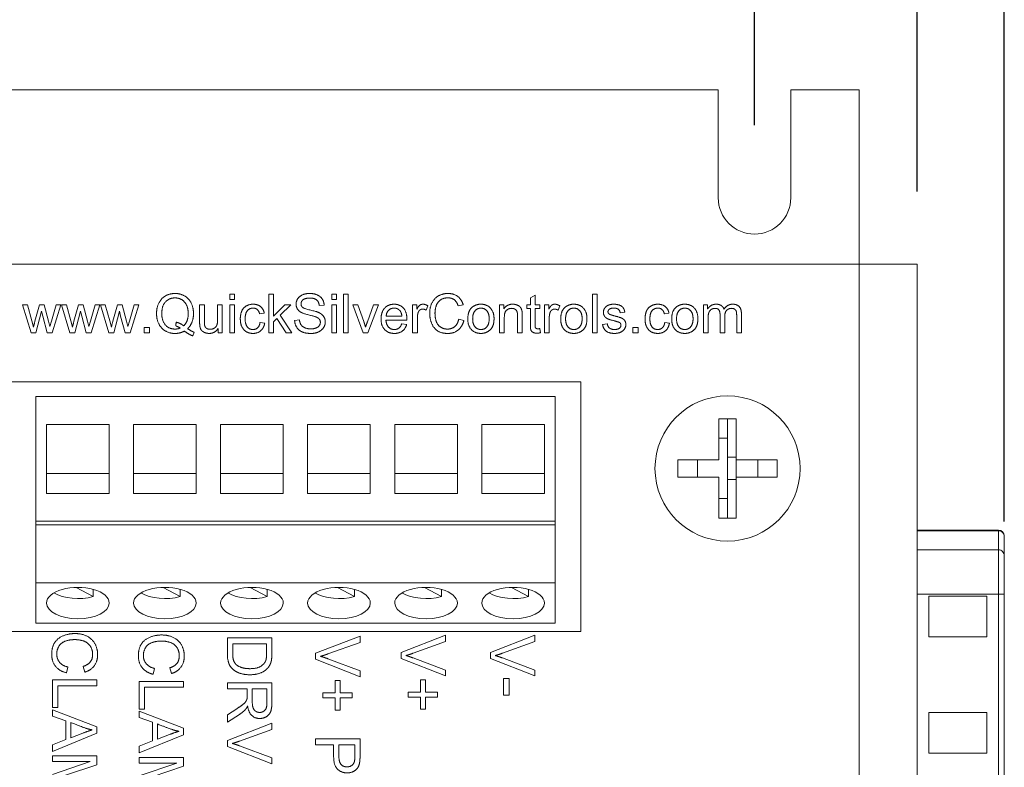
# Model space of a CAD drawing. Units: inches. Extents: x -11.3 to 5.5, y -5.5 to 4.1.
# Drawn here: x -1.7 to -0.9, y 0.5 to 1.2 of the extents above; entities that cross this region are included whole.
import ezdxf

# ---------------------------------------------------------------- set-up
doc = ezdxf.new("R2010")
doc.units = ezdxf.units.IN
doc.header["$MEASUREMENT"] = 0
doc.layers.add('VisibleEdgeEntityLayer', color=178, linetype='Continuous', lineweight=0)
doc.styles.get("Standard").update_dxf_attribs({"font": 'ARIAL.TTF', "height": 0.125})
doc.dimstyles.get("Standard").update_dxf_attribs({"dimtxt": 0.18, "dimasz": 0.18, "dimexe": 0.18, "dimexo": 0.0625, "dimgap": 0.09, "dimtad": 0, "dimtih": 1, "dimtoh": 1, "dimdec": 4, "dimzin": 0, "dimdsep": 46, "dimtxsty": 'Standard', "dimcen": 0.09, "dimadec": 0, "dimazin": 0, "dimtfac": 1, "dimtdec": 4, "dimtofl": 0, "dimtmove": 0, "dimatfit": 3, "dimfxl": 0, "dimtolj": 1, "dimtzin": 0, "dimarcsym": 0})

# ---------------------------------------------------------------- blocks, each defined once
blk = doc.blocks.new('D4')
for p, q in [((-2.47739, 1.01148), (-2.47739, 1.38547)), ((-2.33714, 1.06848), (-2.33714, 1.38547)), ((-2.53739, 1.32297), (-2.72739, 1.32297)), ((-2.27714, 1.32297), (-2.19064, 1.32297)), ((-2.19064, 1.32297), (-2.19064, 1.32297))]:
    blk.add_line(p, q)
for points in [[(-2.47739, 1.32297), (-2.53739, 1.31047), (-2.53739, 1.33547), (-2.47739, 1.32297)], [(-2.33714, 1.32297), (-2.27714, 1.33547), (-2.27714, 1.31047), (-2.33714, 1.32297)]]:
    blk.add_lwpolyline(points)
at = {"char_height": 0.0895833, "attachment_point": 5}
for s, insert in [('{\\fArial|b0|i0|c0|p0;.28}{\\fMS Shell Dlg|b0|i0|c0|p0;\\H0.9444444x;}', (-2.03647, 1.32297)), ('{\\fArial|b0|i0|c0|p0;7.1 mm}{\\fMS Shell Dlg|b0|i0|c0|p0;\\H0.9444444x;}', (-1.70105, 1.32297)), ('{\\fArial|b0|i0|c0|p0;}', (-2.03647, 1.32297)), ('{\\fArial|b0|i0|c0|p0;}', (-2.03647, 1.32297)), ('{\\fArial|b0|i0|c0|p0;}', (-1.70105, 1.32297)), ('{\\fArial|b0|i0|c0|p0;}', (-1.70105, 1.32297))]:
    blk.add_mtext(s, dxfattribs=dict(at, insert=insert))
blk = doc.blocks.new('D5')
for p, q in [((-2.47739, 1.01148), (-2.47739, 1.60042)), ((-1.08764, 1.06848), (-1.08764, 1.60042)), ((-2.41739, 1.53792), (-2.27089, 1.53792)), ((-1.14764, 1.53792), (-1.30144, 1.53792))]:
    blk.add_line(p, q)
for points in [[(-2.47739, 1.53792), (-2.41739, 1.55042), (-2.41739, 1.52542), (-2.47739, 1.53792)], [(-1.08764, 1.53792), (-1.14764, 1.52542), (-1.14764, 1.55042), (-1.08764, 1.53792)]]:
    blk.add_lwpolyline(points)
at = {"char_height": 0.0895833, "attachment_point": 5}
for s, insert in [('{\\fArial|b0|i0|c0|p0;2.78}{\\fMS Shell Dlg|b0|i0|c0|p0;\\H0.9444444x;}', (-2.07505, 1.53792)), ('{\\fArial|b0|i0|c0|p0;70.6 mm}{\\fMS Shell Dlg|b0|i0|c0|p0;\\H0.9444444x;}', (-1.65283, 1.53792)), ('{\\fArial|b0|i0|c0|p0;}', (-2.07505, 1.53792)), ('{\\fArial|b0|i0|c0|p0;}', (-2.07505, 1.53792)), ('{\\fArial|b0|i0|c0|p0;}', (-1.65283, 1.53792)), ('{\\fArial|b0|i0|c0|p0;}', (-1.65283, 1.53792))]:
    blk.add_mtext(s, dxfattribs=dict(at, insert=insert))
blk = doc.blocks.new('D6')
for p, q in [((-2.47739, 1.01148), (-2.47739, 1.84292)), ((-0.94739, 1.01148), (-0.94739, 1.84292)), ((-2.41739, 1.78042), (-2.20475, 1.78042)), ((-1.00739, 1.78042), (-1.2353, 1.78042))]:
    blk.add_line(p, q)
for points in [[(-2.47739, 1.78042), (-2.41739, 1.79292), (-2.41739, 1.76792), (-2.47739, 1.78042)], [(-0.94739, 1.78042), (-1.00739, 1.76792), (-1.00739, 1.79292), (-0.94739, 1.78042)]]:
    blk.add_lwpolyline(points)
at = {"char_height": 0.0895833, "attachment_point": 5}
for s, insert in [('{\\fArial|b0|i0|c0|p0;3.06}{\\fMS Shell Dlg|b0|i0|c0|p0;\\H0.9444444x;}', (-2.00891, 1.78042)), ('{\\fArial|b0|i0|c0|p0;77.7 mm}{\\fMS Shell Dlg|b0|i0|c0|p0;\\H0.9444444x;}', (-1.58669, 1.78042)), ('{\\fArial|b0|i0|c0|p0;}', (-2.00891, 1.78042)), ('{\\fArial|b0|i0|c0|p0;}', (-2.00891, 1.78042)), ('{\\fArial|b0|i0|c0|p0;}', (-1.58669, 1.78042)), ('{\\fArial|b0|i0|c0|p0;}', (-1.58669, 1.78042))]:
    blk.add_mtext(s, dxfattribs=dict(at, insert=insert))
blk = doc.blocks.new('D7')
for p, q in [((-2.55739, 0.72195), (-2.55739, 2.08543)), ((-0.87239, 0.72737), (-0.87239, 2.08543)), ((-2.49739, 2.02293), (-2.24333, 2.02293)), ((-0.93239, 2.02293), (-1.27388, 2.02293))]:
    blk.add_line(p, q)
for points in [[(-2.55739, 2.02293), (-2.49739, 2.03543), (-2.49739, 2.01043), (-2.55739, 2.02293)], [(-0.87239, 2.02293), (-0.93239, 2.01043), (-0.93239, 2.03543), (-0.87239, 2.02293)]]:
    blk.add_lwpolyline(points)
at = {"char_height": 0.0895833, "attachment_point": 5}
for s, insert in [('{\\fArial|b0|i0|c0|p0;3.37}{\\fMS Shell Dlg|b0|i0|c0|p0;\\H0.9444444x;}', (-2.04749, 2.02293)), ('{\\fArial|b0|i0|c0|p0;85.6 mm}{\\fMS Shell Dlg|b0|i0|c0|p0;\\H0.9444444x;}', (-1.62527, 2.02293)), ('{\\fArial|b0|i0|c0|p0;}', (-2.04749, 2.02293)), ('{\\fArial|b0|i0|c0|p0;}', (-2.04749, 2.02293)), ('{\\fArial|b0|i0|c0|p0;}', (-1.62527, 2.02293)), ('{\\fArial|b0|i0|c0|p0;}', (-1.62527, 2.02293))]:
    blk.add_mtext(s, dxfattribs=dict(at, insert=insert))

msp = doc.modelspace()

# ---------------------------------------------------------------- linework, layer by layer
at = {"layer": 'VisibleEdgeEntityLayer'}
for p, q in [((-1.11889, 1.09898), (-2.30589, 1.09898)), ((-1.11889, 1.00598), (-1.11889, 1.09898)), ((-0.99739, 1.09898), (-1.05639, 1.09898)), ((-1.05639, 1.09898), (-1.05639, 1.00598)), ((-0.99739, 0.94898), (-0.99739, 1.09898)), ((-2.42739, 0.94898), (-0.99739, 0.94898)), ((-0.99739, 0.94898), (-0.94739, 0.94898)), ((-0.99739, 0.94898), (-0.99739, -1.26052)), ((-0.94739, -1.26052), (-0.94739, 0.94898)), ((-1.53978, 0.91841), (-1.53978, 0.92305)), ((-1.53978, 0.92305), (-1.5357, 0.92305)), ((-1.5357, 0.91841), (-1.53978, 0.91841)), ((-1.5357, 0.92305), (-1.5357, 0.91841)), ((-1.50625, 0.88978), (-1.50625, 0.92305)), ((-1.50625, 0.92305), (-1.50217, 0.92305)), ((-1.50217, 0.92305), (-1.50217, 0.90408)), ((-1.45193, 0.91841), (-1.45193, 0.92305)), ((-1.45193, 0.92305), (-1.44785, 0.92305)), ((-1.44785, 0.91841), (-1.45193, 0.91841)), ((-1.44785, 0.92305), (-1.44785, 0.91841)), ((-1.44175, 0.88978), (-1.44175, 0.92305)), ((-1.44175, 0.92305), (-1.43767, 0.92305)), ((-1.43767, 0.92305), (-1.43767, 0.88978)), ((-1.28076, 0.91985), (-1.27668, 0.9223)), ((-1.28076, 0.91388), (-1.28076, 0.91985)), ((-1.27668, 0.9223), (-1.27668, 0.91388)), ((-1.22734, 0.88978), (-1.22734, 0.92305)), ((-1.22734, 0.92305), (-1.22326, 0.92305)), ((-1.22326, 0.92305), (-1.22326, 0.88978)), ((-1.71107, 0.88978), (-1.71846, 0.91388)), ((-1.71846, 0.91388), (-1.7142, 0.91388)), ((-1.7142, 0.91388), (-1.71031, 0.89995)), ((-1.70768, 0.89976), (-1.70385, 0.91388)), ((-1.70193, 0.90829), (-1.70687, 0.88978)), ((-1.70385, 0.91388), (-1.69964, 0.91388)), ((-1.70099, 0.90418), (-1.70193, 0.90829)), ((-1.69964, 0.91388), (-1.69607, 0.8999)), ((-1.69347, 0.89992), (-1.68934, 0.91388)), ((-1.68537, 0.91388), (-1.69291, 0.88978)), ((-1.68934, 0.91388), (-1.68537, 0.91388)), ((-1.67749, 0.88978), (-1.68488, 0.91388)), ((-1.68488, 0.91388), (-1.68061, 0.91388)), ((-1.68061, 0.91388), (-1.67672, 0.89995)), ((-1.6741, 0.89976), (-1.67027, 0.91388)), ((-1.66835, 0.90829), (-1.67328, 0.88978)), ((-1.67027, 0.91388), (-1.66606, 0.91388)), ((-1.6674, 0.90418), (-1.66835, 0.90829)), ((-1.66606, 0.91388), (-1.66248, 0.8999)), ((-1.65988, 0.89992), (-1.65576, 0.91388)), ((-1.65178, 0.91388), (-1.65933, 0.88978)), ((-1.65576, 0.91388), (-1.65178, 0.91388)), ((-1.65129, 0.91388), (-1.64703, 0.91388)), ((-1.6439, 0.88978), (-1.65129, 0.91388)), ((-1.64703, 0.91388), (-1.64314, 0.89995)), ((-1.64052, 0.89976), (-1.63668, 0.91388)), ((-1.63476, 0.90829), (-1.6397, 0.88978)), ((-1.63668, 0.91388), (-1.63247, 0.91388)), ((-1.63382, 0.90418), (-1.63476, 0.90829)), ((-1.63247, 0.91388), (-1.6289, 0.8999)), ((-1.6263, 0.89992), (-1.62217, 0.91388)), ((-1.6182, 0.91388), (-1.62574, 0.88978)), ((-1.62217, 0.91388), (-1.6182, 0.91388)), ((-1.56576, 0.91388), (-1.56168, 0.91388)), ((-1.56576, 0.89896), (-1.56576, 0.91388)), ((-1.56168, 0.91388), (-1.56168, 0.90053)), ((-1.55031, 0.91388), (-1.54623, 0.91388)), ((-1.55031, 0.90098), (-1.55031, 0.91388)), ((-1.54623, 0.91388), (-1.54623, 0.88978)), ((-1.53978, 0.88978), (-1.53978, 0.91388)), ((-1.53978, 0.91388), (-1.5357, 0.91388)), ((-1.5357, 0.91388), (-1.5357, 0.88978)), ((-1.50217, 0.90408), (-1.49245, 0.91388)), ((-1.48715, 0.91388), (-1.49641, 0.90492)), ((-1.49245, 0.91388), (-1.48715, 0.91388)), ((-1.45849, 0.9137), (-1.46271, 0.91339)), ((-1.45193, 0.91388), (-1.44785, 0.91388)), ((-1.45193, 0.88978), (-1.45193, 0.91388)), ((-1.44785, 0.91388), (-1.44785, 0.88978)), ((-1.43383, 0.91388), (-1.42947, 0.91388)), ((-1.42473, 0.88978), (-1.43383, 0.91388)), ((-1.42947, 0.91388), (-1.42431, 0.89945)), ((-1.42124, 0.89918), (-1.41592, 0.91388)), ((-1.41168, 0.91388), (-1.42083, 0.88978)), ((-1.41592, 0.91388), (-1.41168, 0.91388)), ((-1.38225, 0.91388), (-1.37859, 0.91388)), ((-1.38225, 0.88978), (-1.38225, 0.91388)), ((-1.37859, 0.91388), (-1.37859, 0.91017)), ((-1.36917, 0.91307), (-1.37059, 0.90932)), ((-1.33862, 0.91395), (-1.34295, 0.91289)), ((-1.3073, 0.91388), (-1.30364, 0.91388)), ((-1.3073, 0.88978), (-1.3073, 0.91388)), ((-1.30364, 0.91388), (-1.30364, 0.91042)), ((-1.2838, 0.91388), (-1.28076, 0.91388)), ((-1.2838, 0.91071), (-1.2838, 0.91388)), ((-1.28076, 0.91071), (-1.2838, 0.91071)), ((-1.28076, 0.89684), (-1.28076, 0.91071)), ((-1.27668, 0.91388), (-1.27257, 0.91388)), ((-1.27668, 0.91071), (-1.27668, 0.89657)), ((-1.27257, 0.91071), (-1.27668, 0.91071)), ((-1.27257, 0.91388), (-1.27257, 0.91071)), ((-1.26859, 0.91388), (-1.26493, 0.91388)), ((-1.26859, 0.88978), (-1.26859, 0.91388)), ((-1.26493, 0.91388), (-1.26493, 0.91017)), ((-1.25551, 0.91307), (-1.25694, 0.90932)), ((-1.13168, 0.91388), (-1.12802, 0.91388)), ((-1.13168, 0.88978), (-1.13168, 0.91388)), ((-1.12802, 0.91388), (-1.12802, 0.91042)), ((-1.71031, 0.89995), (-1.70896, 0.89476)), ((-1.69713, 0.88978), (-1.70099, 0.90418)), ((-1.69607, 0.8999), (-1.69489, 0.89529)), ((-1.69489, 0.89529), (-1.69347, 0.89992)), ((-1.67672, 0.89995), (-1.67538, 0.89476)), ((-1.66355, 0.88978), (-1.6674, 0.90418)), ((-1.66248, 0.8999), (-1.6613, 0.89529)), ((-1.6613, 0.89529), (-1.65988, 0.89992)), ((-1.64314, 0.89995), (-1.64179, 0.89476)), ((-1.62996, 0.88978), (-1.63382, 0.90418)), ((-1.6289, 0.8999), (-1.62772, 0.89529)), ((-1.62772, 0.89529), (-1.6263, 0.89992)), ((-1.5101, 0.9068), (-1.51408, 0.90617)), ((-1.49927, 0.90211), (-1.50217, 0.89929)), ((-1.49126, 0.88978), (-1.49927, 0.90211)), ((-1.49641, 0.90492), (-1.48621, 0.88978)), ((-1.48391, 0.90049), (-1.47976, 0.90084)), ((-1.38723, 0.9008), (-1.40523, 0.9008)), ((-1.40499, 0.90415), (-1.39153, 0.90415)), ((-1.3872, 0.90189), (-1.38723, 0.9008)), ((-1.37817, 0.90238), (-1.37817, 0.88978)), ((-1.34246, 0.90143), (-1.33806, 0.90031)), ((-1.30322, 0.90288), (-1.30322, 0.88978)), ((-1.29182, 0.88978), (-1.29182, 0.90438)), ((-1.28774, 0.90455), (-1.28774, 0.88978)), ((-1.26451, 0.90238), (-1.26451, 0.88978)), ((-1.1994, 0.90764), (-1.20341, 0.90708)), ((-1.16135, 0.9068), (-1.16533, 0.90617)), ((-1.1276, 0.90223), (-1.1276, 0.88978)), ((-1.11734, 0.88978), (-1.11734, 0.90541)), ((-1.11326, 0.90372), (-1.11326, 0.88978)), ((-1.10301, 0.88978), (-1.10301, 0.90493)), ((-1.09893, 0.90627), (-1.09893, 0.88978)), ((-1.61358, 0.89442), (-1.60894, 0.89442)), ((-1.61358, 0.88978), (-1.61358, 0.89442)), ((-1.60894, 0.89442), (-1.60894, 0.88978)), ((-1.54989, 0.88978), (-1.54989, 0.89335)), ((-1.51373, 0.8986), (-1.50972, 0.89805)), ((-1.50217, 0.89929), (-1.50217, 0.88978)), ((-1.39161, 0.89759), (-1.38734, 0.89703)), ((-1.27257, 0.8934), (-1.27201, 0.88983)), ((-1.21855, 0.897), (-1.2145, 0.89763)), ((-1.1925, 0.88978), (-1.1925, 0.89442)), ((-1.1925, 0.89442), (-1.18786, 0.89442)), ((-1.18786, 0.89442), (-1.18786, 0.88978)), ((-1.16498, 0.8986), (-1.16097, 0.89805)), ((-1.70687, 0.88978), (-1.71107, 0.88978)), ((-1.69291, 0.88978), (-1.69713, 0.88978)), ((-1.67328, 0.88978), (-1.67749, 0.88978)), ((-1.65933, 0.88978), (-1.66355, 0.88978)), ((-1.6397, 0.88978), (-1.6439, 0.88978)), ((-1.62574, 0.88978), (-1.62996, 0.88978)), ((-1.60894, 0.88978), (-1.61358, 0.88978)), ((-1.57044, 0.89023), (-1.57172, 0.8872)), ((-1.54623, 0.88978), (-1.54989, 0.88978)), ((-1.5357, 0.88978), (-1.53978, 0.88978)), ((-1.50217, 0.88978), (-1.50625, 0.88978)), ((-1.48621, 0.88978), (-1.49126, 0.88978)), ((-1.44785, 0.88978), (-1.45193, 0.88978)), ((-1.43767, 0.88978), (-1.44175, 0.88978)), ((-1.42083, 0.88978), (-1.42473, 0.88978)), ((-1.37817, 0.88978), (-1.38225, 0.88978)), ((-1.30322, 0.88978), (-1.3073, 0.88978)), ((-1.28774, 0.88978), (-1.29182, 0.88978)), ((-1.26451, 0.88978), (-1.26859, 0.88978)), ((-1.22326, 0.88978), (-1.22734, 0.88978)), ((-1.18786, 0.88978), (-1.1925, 0.88978)), ((-1.1276, 0.88978), (-1.13168, 0.88978)), ((-1.11326, 0.88978), (-1.11734, 0.88978)), ((-1.09893, 0.88978), (-1.10301, 0.88978)), ((-1.23739, 0.84748), (-2.18289, 0.84748)), ((-1.23739, 0.63248), (-1.23739, 0.84748)), ((-1.70693, 0.8348), (-1.25943, 0.8348)), ((-1.70693, 0.72758), (-1.70693, 0.8348)), ((-1.25943, 0.72758), (-1.25943, 0.8348)), ((-1.11839, 0.78048), (-1.11839, 0.81583)), ((-1.11839, 0.81583), (-1.11089, 0.81583)), ((-1.11089, 0.81583), (-1.10339, 0.81583)), ((-1.11089, 0.81583), (-1.11089, 0.79272)), ((-1.10339, 0.81583), (-1.10339, 0.78048)), ((-1.69768, 0.75147), (-1.69768, 0.81091)), ((-1.69768, 0.81091), (-1.64368, 0.81091)), ((-1.64368, 0.81091), (-1.64368, 0.75147)), ((-1.62268, 0.75147), (-1.62268, 0.81091)), ((-1.62268, 0.81091), (-1.56868, 0.81091)), ((-1.56868, 0.81091), (-1.56868, 0.75147)), ((-1.54768, 0.75147), (-1.54768, 0.81091)), ((-1.54768, 0.81091), (-1.49368, 0.81091)), ((-1.49368, 0.81091), (-1.49368, 0.75147)), ((-1.47268, 0.81091), (-1.41868, 0.81091)), ((-1.47268, 0.75147), (-1.47268, 0.81091)), ((-1.41868, 0.81091), (-1.41868, 0.75147)), ((-1.39768, 0.75147), (-1.39768, 0.81091)), ((-1.39768, 0.81091), (-1.34368, 0.81091)), ((-1.34368, 0.81091), (-1.34368, 0.75147)), ((-1.32268, 0.75147), (-1.32268, 0.81091)), ((-1.32268, 0.81091), (-1.26868, 0.81091)), ((-1.26868, 0.81091), (-1.26868, 0.75147)), ((-1.11089, 0.79897), (-1.11839, 0.79897)), ((-1.11089, 0.79272), (-1.11089, 0.75324)), ((-1.11089, 0.78262), (-1.10339, 0.78262)), ((-1.15374, 0.76548), (-1.15374, 0.78048)), ((-1.15374, 0.78048), (-1.11839, 0.78048)), ((-1.13688, 0.78048), (-1.13688, 0.76548)), ((-1.10339, 0.78048), (-1.06804, 0.78048)), ((-1.10339, 0.76548), (-1.10339, 0.78048)), ((-1.0849, 0.78048), (-1.0849, 0.76548)), ((-1.06804, 0.78048), (-1.06804, 0.76548)), ((-1.64368, 0.76865), (-1.69768, 0.76865)), ((-1.56868, 0.76865), (-1.62268, 0.76865)), ((-1.49368, 0.76865), (-1.54768, 0.76865)), ((-1.41868, 0.76865), (-1.47268, 0.76865)), ((-1.34368, 0.76865), (-1.39768, 0.76865)), ((-1.26868, 0.76865), (-1.32268, 0.76865)), ((-1.11839, 0.76548), (-1.15374, 0.76548)), ((-1.11839, 0.73013), (-1.11839, 0.76548)), ((-1.10339, 0.76548), (-1.10339, 0.73013)), ((-1.06804, 0.76548), (-1.10339, 0.76548)), ((-1.11089, 0.76334), (-1.10339, 0.76334)), ((-1.64368, 0.75147), (-1.69768, 0.75147)), ((-1.56868, 0.75147), (-1.62268, 0.75147)), ((-1.49368, 0.75147), (-1.54768, 0.75147)), ((-1.41868, 0.75147), (-1.47268, 0.75147)), ((-1.34368, 0.75147), (-1.39768, 0.75147)), ((-1.26868, 0.75147), (-1.32268, 0.75147)), ((-1.11089, 0.74699), (-1.11839, 0.74699)), ((-1.11089, 0.75324), (-1.11089, 0.73013)), ((-1.11089, 0.73013), (-1.11839, 0.73013)), ((-1.10339, 0.73013), (-1.11089, 0.73013)), ((-1.70693, 0.72457), (-1.70693, 0.72758)), ((-1.70693, 0.72758), (-1.25943, 0.72758)), ((-1.70693, 0.67444), (-1.70693, 0.72457)), ((-1.70693, 0.72457), (-1.25943, 0.72457)), ((-1.25943, 0.72457), (-1.25943, 0.72758)), ((-1.25943, 0.67444), (-1.25943, 0.72457)), ((-0.87739, 0.71987), (-0.94739, 0.71987)), ((-0.87739, 0.71938), (-0.94739, 0.71938)), ((-0.87739, 0.71987), (-0.87739, 0.71938)), ((-0.87739, 0.71938), (-0.87739, 0.70288)), ((-0.87239, 0.71487), (-0.87239, 0.71445)), ((-0.87239, 0.71445), (-0.87239, 0.69795)), ((-0.87739, 0.70288), (-0.94739, 0.70288)), ((-0.87739, 0.70288), (-0.87739, 0.66487)), ((-0.87239, 0.69795), (-0.87239, 0.66487)), ((-1.70693, 0.6398), (-1.70693, 0.67444)), ((-1.70693, 0.67444), (-1.25943, 0.67444)), ((-1.65744, 0.66268), (-1.67209, 0.6706)), ((-1.58244, 0.66268), (-1.59709, 0.6706)), ((-1.50744, 0.66268), (-1.52209, 0.6706)), ((-1.43244, 0.66268), (-1.44709, 0.6706)), ((-1.35744, 0.66268), (-1.37209, 0.6706)), ((-1.28244, 0.66268), (-1.29709, 0.6706)), ((-1.25943, 0.6398), (-1.25943, 0.67444)), ((-1.65744, 0.66268), (-1.65744, 0.66889)), ((-1.58244, 0.66268), (-1.58244, 0.66889)), ((-1.50744, 0.66268), (-1.50744, 0.66889)), ((-1.43244, 0.66268), (-1.43244, 0.66889)), ((-1.35744, 0.66268), (-1.35744, 0.66889)), ((-1.28244, 0.66268), (-1.28244, 0.66889)), ((-0.87739, 0.66487), (-0.94739, 0.66487)), ((-0.93739, 0.62798), (-0.93739, 0.66298)), ((-0.93739, 0.66298), (-0.88739, 0.66298)), ((-0.88739, 0.66298), (-0.88739, 0.62798)), ((-0.87239, 0.66487), (-0.87739, 0.66487)), ((-0.87739, 0.66487), (-0.87739, 0.42609)), ((-0.87239, 0.66487), (-0.87239, 0.42609)), ((-1.70693, 0.6398), (-1.25943, 0.6398)), ((-2.18289, 0.63248), (-1.23739, 0.63248)), ((-1.46581, 0.61389), (-1.42753, 0.62869)), ((-1.42753, 0.62869), (-1.42753, 0.62321)), ((-1.39219, 0.61452), (-1.35391, 0.62933)), ((-1.35391, 0.62933), (-1.35391, 0.62385)), ((-1.31526, 0.61452), (-1.27698, 0.62933)), ((-1.27698, 0.62933), (-1.27698, 0.62385)), ((-0.88739, 0.62798), (-0.93739, 0.62798)), ((-1.5418, 0.62704), (-1.50352, 0.62704)), ((-1.53726, 0.62198), (-1.53726, 0.61384)), ((-1.50805, 0.62198), (-1.53726, 0.62198)), ((-1.50805, 0.61397), (-1.50805, 0.62198)), ((-1.50352, 0.62704), (-1.50352, 0.61389)), ((-1.42753, 0.62321), (-1.45539, 0.61325)), ((-1.35391, 0.62385), (-1.38177, 0.61389)), ((-1.27698, 0.62385), (-1.30484, 0.61389)), ((-1.46581, 0.60865), (-1.46581, 0.61389)), ((-1.39219, 0.60929), (-1.39219, 0.61452)), ((-1.31526, 0.60929), (-1.31526, 0.61452)), ((-1.66479, 0.5976), (-1.66601, 0.60258)), ((-1.42753, 0.59368), (-1.46581, 0.60865)), ((-1.45539, 0.60921), (-1.42753, 0.59881)), ((-1.35391, 0.59432), (-1.39219, 0.60929)), ((-1.38177, 0.60985), (-1.35391, 0.59945)), ((-1.27698, 0.59432), (-1.31526, 0.60929)), ((-1.30484, 0.60985), (-1.27698, 0.59945)), ((-1.6792, 0.60202), (-1.68048, 0.59696)), ((-1.60453, 0.6008), (-1.60581, 0.59574)), ((-1.59012, 0.59639), (-1.59134, 0.60136)), ((-1.42753, 0.59881), (-1.42753, 0.59368)), ((-1.35391, 0.59945), (-1.35391, 0.59432)), ((-1.27698, 0.59945), (-1.27698, 0.59432)), ((-1.6926, 0.5909), (-1.65432, 0.5909)), ((-1.6926, 0.56703), (-1.6926, 0.5909)), ((-1.65432, 0.58585), (-1.68807, 0.58585)), ((-1.68807, 0.58585), (-1.68807, 0.56703)), ((-1.65432, 0.5909), (-1.65432, 0.58585)), ((-1.61793, 0.58968), (-1.57965, 0.58968)), ((-1.61793, 0.56581), (-1.61793, 0.58968)), ((-1.57965, 0.58968), (-1.57965, 0.58463)), ((-1.5418, 0.58832), (-1.50352, 0.58832)), ((-1.5418, 0.58326), (-1.5418, 0.58832)), ((-1.50352, 0.58832), (-1.50352, 0.57134)), ((-1.44912, 0.59031), (-1.44474, 0.59031)), ((-1.44912, 0.57987), (-1.44912, 0.59031)), ((-1.44474, 0.59031), (-1.44474, 0.57987)), ((-1.3755, 0.59095), (-1.37112, 0.59095)), ((-1.3755, 0.58051), (-1.3755, 0.59095)), ((-1.37112, 0.59095), (-1.37112, 0.58051)), ((-1.30379, 0.57775), (-1.30379, 0.59219)), ((-1.30379, 0.59219), (-1.29905, 0.59219)), ((-1.29905, 0.59219), (-1.29905, 0.57775)), ((-1.57965, 0.58463), (-1.61339, 0.58463)), ((-1.61339, 0.58463), (-1.61339, 0.56581)), ((-1.52478, 0.58326), (-1.5418, 0.58326)), ((-1.52478, 0.57742), (-1.52478, 0.58326)), ((-1.52041, 0.58326), (-1.52041, 0.5724)), ((-1.50773, 0.58326), (-1.52041, 0.58326)), ((-1.50773, 0.57113), (-1.50773, 0.58326)), ((-1.45963, 0.57542), (-1.45963, 0.57987)), ((-1.45963, 0.57987), (-1.44912, 0.57987)), ((-1.44474, 0.57987), (-1.43431, 0.57987)), ((-1.43431, 0.57987), (-1.43431, 0.57542)), ((-1.38601, 0.58051), (-1.3755, 0.58051)), ((-1.38601, 0.57606), (-1.38601, 0.58051)), ((-1.37112, 0.58051), (-1.36069, 0.58051)), ((-1.36069, 0.58051), (-1.36069, 0.57606)), ((-1.29905, 0.57775), (-1.30379, 0.57775)), ((-1.44912, 0.57542), (-1.45963, 0.57542)), ((-1.44912, 0.56499), (-1.44912, 0.57542)), ((-1.43431, 0.57542), (-1.44474, 0.57542)), ((-1.44474, 0.57542), (-1.44474, 0.56499)), ((-1.3755, 0.57606), (-1.38601, 0.57606)), ((-1.3755, 0.56563), (-1.3755, 0.57606)), ((-1.37112, 0.57606), (-1.37112, 0.56563)), ((-1.36069, 0.57606), (-1.37112, 0.57606)), ((-1.68807, 0.56703), (-1.6926, 0.56703)), ((-1.6926, 0.5598), (-1.6926, 0.56519)), ((-1.6926, 0.56519), (-1.65432, 0.55048)), ((-1.61339, 0.56581), (-1.61793, 0.56581)), ((-1.61793, 0.56398), (-1.57965, 0.54926)), ((-1.61793, 0.55859), (-1.61793, 0.56398)), ((-1.5418, 0.56094), (-1.53383, 0.56605)), ((-1.53142, 0.56128), (-1.5418, 0.55461)), ((-1.5418, 0.55461), (-1.5418, 0.56094)), ((-1.44474, 0.56499), (-1.44912, 0.56499)), ((-1.37112, 0.56563), (-1.3755, 0.56563)), ((-0.93739, 0.56298), (-0.88739, 0.56298)), ((-0.93739, 0.52798), (-0.93739, 0.56298)), ((-0.88739, 0.56298), (-0.88739, 0.52798)), ((-1.68101, 0.55568), (-1.6926, 0.5598)), ((-1.68101, 0.53956), (-1.68101, 0.55568)), ((-1.67687, 0.5542), (-1.67687, 0.54114)), ((-1.60633, 0.55447), (-1.61793, 0.55859)), ((-1.60633, 0.53835), (-1.60633, 0.55447)), ((-1.6022, 0.55299), (-1.6022, 0.53992)), ((-1.5418, 0.53887), (-1.50352, 0.55367)), ((-1.50352, 0.55367), (-1.50352, 0.54819)), ((-1.65432, 0.54499), (-1.6926, 0.5294)), ((-1.67687, 0.54114), (-1.66627, 0.54516)), ((-1.65432, 0.55048), (-1.65432, 0.54499)), ((-1.57965, 0.54377), (-1.61793, 0.52818)), ((-1.6022, 0.53992), (-1.59159, 0.54395)), ((-1.57965, 0.54926), (-1.57965, 0.54377)), ((-1.50352, 0.54819), (-1.53137, 0.53823)), ((-1.6926, 0.53513), (-1.68101, 0.53956)), ((-1.6926, 0.5294), (-1.6926, 0.53513)), ((-1.61793, 0.53391), (-1.60633, 0.53835)), ((-1.5418, 0.53363), (-1.5418, 0.53887)), ((-1.46581, 0.54005), (-1.42753, 0.54005)), ((-1.46581, 0.535), (-1.46581, 0.54005)), ((-1.45028, 0.535), (-1.46581, 0.535)), ((-1.45028, 0.52522), (-1.45028, 0.535)), ((-1.44574, 0.535), (-1.44574, 0.52514)), ((-1.43206, 0.535), (-1.44574, 0.535)), ((-1.43206, 0.5252), (-1.43206, 0.535)), ((-1.42753, 0.54005), (-1.42753, 0.52566)), ((-1.61793, 0.52818), (-1.61793, 0.53391)), ((-1.50352, 0.51867), (-1.5418, 0.53363)), ((-1.53137, 0.53419), (-1.50352, 0.52379)), ((-0.88739, 0.52798), (-0.93739, 0.52798)), ((-1.6926, 0.52056), (-1.6926, 0.52546)), ((-1.6926, 0.52546), (-1.65432, 0.52546)), ((-1.66002, 0.52056), (-1.6926, 0.52056)), ((-1.6926, 0.50954), (-1.66002, 0.52056)), ((-1.65432, 0.51786), (-1.68143, 0.50881)), ((-1.65432, 0.52546), (-1.65432, 0.51786)), ((-1.61793, 0.52424), (-1.57965, 0.52424)), ((-1.61793, 0.51935), (-1.61793, 0.52424)), ((-1.58535, 0.51935), (-1.61793, 0.51935)), ((-1.61793, 0.50832), (-1.58535, 0.51935)), ((-1.57965, 0.52424), (-1.57965, 0.51664)), ((-1.50352, 0.52379), (-1.50352, 0.51867)), ((-1.57965, 0.51664), (-1.60676, 0.5076))]:
    msp.add_line(p, q, dxfattribs=at)
msp.add_circle((-1.11089, 0.77298), 0.0625, dxfattribs=at)
for centre, radius, start, end in [((-1.08764, 1.00598), 0.03125, 180, 0), ((-0.87739, 0.71487), 0.005, 0, 90)]:
    msp.add_arc(centre, radius, start, end, dxfattribs=at)
for centre, major_axis, ratio, start_param, end_param in [((-0.87739, 0.71445), (-0.005, 0), 0.98729, -3.141593, -1.570796), ((-0.87739, 0.69795), (-0.005, 0), 0.98729, -3.141593, -1.570796), ((-1.67068, 0.65712), (0.027, 0), 0.5, 0, 3.141593), ((-1.59568, 0.65712), (0.027, 0), 0.5, 0, 3.141593), ((-1.52068, 0.65712), (0.027, 0), 0.5, 0, 3.141593), ((-1.44568, 0.65712), (0.027, 0), 0.5, 6.283185, 9.424778), ((-1.37068, 0.65712), (0.027, 0), 0.5, 0, 3.141593), ((-1.29568, 0.65712), (0.027, 0), 0.5, 0, 3.141593), ((-1.67068, 0.67444), (-0.027, 0), 0.5, 0.696452, 2.083123), ((-1.59568, 0.67444), (-0.027, 0), 0.5, 0.696452, 2.083123), ((-1.52068, 0.67444), (-0.027, 0), 0.5, 0.696452, 2.083123), ((-1.44568, 0.67444), (-0.027, 0), 0.5, 0.696452, 2.083123), ((-1.37068, 0.67444), (-0.027, 0), 0.5, 0.696452, 2.083123), ((-1.29568, 0.67444), (-0.027, 0), 0.5, 0.696452, 2.083123), ((-1.67068, 0.65712), (0.027, 0), 0.5, 3.141593, 4.712389), ((-1.67068, 0.65712), (0.027, 0), 0.5, 4.712389, 6.283185), ((-1.59568, 0.65712), (0.027, 0), 0.5, 3.141593, 4.712389), ((-1.59568, 0.65712), (0.027, 0), 0.5, 4.712389, 6.283185), ((-1.52068, 0.65712), (0.027, 0), 0.5, 3.141593, 4.712389), ((-1.52068, 0.65712), (0.027, 0), 0.5, 4.712389, 6.283185), ((-1.44568, 0.65712), (0.027, 0), 0.5, 3.141593, 4.712389), ((-1.44568, 0.65712), (0.027, 0), 0.5, 4.712389, 6.283185), ((-1.37068, 0.65712), (0.027, 0), 0.5, 3.141593, 4.712389), ((-1.37068, 0.65712), (0.027, 0), 0.5, 4.712389, 6.283185), ((-1.29568, 0.65712), (0.027, 0), 0.5, 3.141593, 4.712389), ((-1.29568, 0.65712), (0.027, 0), 0.5, 4.712389, 6.283185)]:
    msp.add_ellipse(centre, major_axis=major_axis, ratio=ratio, start_param=start_param, end_param=end_param, dxfattribs=at)
for points in [[(-1.6029, 0.90642), (-1.6029, 0.91135), (-1.59894, 0.91939), (-1.59153, 0.92364), (-1.58696, 0.92364)], [(-1.58697, 0.91984), (-1.59187, 0.91984), (-1.59837, 0.91307), (-1.59837, 0.90642)], [(-1.5756, 0.9064), (-1.5756, 0.91048), (-1.57835, 0.91651), (-1.58364, 0.91984), (-1.58697, 0.91984)], [(-1.58696, 0.92364), (-1.58235, 0.92364), (-1.57498, 0.91926), (-1.57106, 0.91136), (-1.57106, 0.90641)], [(-1.48266, 0.91445), (-1.48266, 0.91694), (-1.47984, 0.92133), (-1.47432, 0.92364), (-1.47097, 0.92364)], [(-1.47081, 0.9197), (-1.47476, 0.9197), (-1.4784, 0.91678), (-1.4784, 0.91472)], [(-1.47097, 0.92364), (-1.46728, 0.92364), (-1.46167, 0.92123), (-1.45864, 0.9166), (-1.45849, 0.9137)], [(-1.46271, 0.91339), (-1.46305, 0.91648), (-1.46696, 0.9197), (-1.47081, 0.9197)], [(-1.3675, 0.90665), (-1.3675, 0.91185), (-1.36352, 0.91959), (-1.35618, 0.92364), (-1.35181, 0.92364)], [(-1.35186, 0.91988), (-1.35571, 0.91988), (-1.36087, 0.91616), (-1.36296, 0.90996), (-1.36296, 0.90671)], [(-1.34295, 0.91289), (-1.34414, 0.91653), (-1.34852, 0.91988), (-1.35186, 0.91988)], [(-1.35181, 0.92364), (-1.34678, 0.92364), (-1.34, 0.91856), (-1.33862, 0.91395)], [(-1.53071, 0.9017), (-1.53071, 0.9056), (-1.52813, 0.91148), (-1.52287, 0.9144), (-1.51973, 0.9144)], [(-1.51958, 0.91105), (-1.5227, 0.91105), (-1.52653, 0.90664), (-1.52653, 0.90185)], [(-1.51973, 0.9144), (-1.51583, 0.9144), (-1.51084, 0.91044), (-1.5101, 0.9068)], [(-1.51408, 0.90617), (-1.51468, 0.90857), (-1.51757, 0.91105), (-1.51958, 0.91105)], [(-1.47793, 0.9072), (-1.48032, 0.90845), (-1.48266, 0.91212), (-1.48266, 0.91445)], [(-1.4784, 0.91472), (-1.4784, 0.91289), (-1.47715, 0.91174)], [(-1.47715, 0.91174), (-1.47585, 0.91062), (-1.46518, 0.90815), (-1.46315, 0.90725)], [(-1.40942, 0.90159), (-1.40942, 0.90766), (-1.40319, 0.9144), (-1.3982, 0.9144)], [(-1.39817, 0.91105), (-1.40098, 0.91105), (-1.40482, 0.9073), (-1.40499, 0.90415)], [(-1.3982, 0.9144), (-1.39333, 0.9144), (-1.3872, 0.9078), (-1.3872, 0.90189)], [(-1.39311, 0.9087), (-1.39506, 0.91105), (-1.39817, 0.91105)], [(-1.39153, 0.90415), (-1.3918, 0.90715), (-1.39311, 0.9087)], [(-1.37859, 0.91017), (-1.37718, 0.91277), (-1.37483, 0.9144), (-1.3734, 0.9144)], [(-1.37361, 0.91018), (-1.37491, 0.91018), (-1.37707, 0.90854), (-1.37752, 0.90711)], [(-1.37059, 0.90932), (-1.37209, 0.91018), (-1.37361, 0.91018)], [(-1.3734, 0.9144), (-1.37134, 0.9144), (-1.36917, 0.91307)], [(-1.33468, 0.9018), (-1.33468, 0.90851), (-1.33099, 0.91173)], [(-1.33099, 0.91173), (-1.32784, 0.9144), (-1.32337, 0.9144)], [(-1.32337, 0.91102), (-1.32644, 0.91102), (-1.3305, 0.90641), (-1.3305, 0.90182)], [(-1.32337, 0.9144), (-1.31843, 0.9144), (-1.31208, 0.90787), (-1.31208, 0.90217)], [(-1.31627, 0.90196), (-1.31627, 0.90642), (-1.32034, 0.91102), (-1.32337, 0.91102)], [(-1.30364, 0.91042), (-1.30099, 0.9144), (-1.29601, 0.9144)], [(-1.29683, 0.91085), (-1.29947, 0.91085), (-1.30322, 0.90754), (-1.30322, 0.90288)], [(-1.29182, 0.90438), (-1.29182, 0.9069), (-1.29281, 0.90934), (-1.2952, 0.91085), (-1.29683, 0.91085)], [(-1.29601, 0.9144), (-1.2938, 0.9144), (-1.29014, 0.91284), (-1.28833, 0.9103), (-1.288, 0.90855)], [(-1.288, 0.90855), (-1.28774, 0.90738), (-1.28774, 0.90455)], [(-1.26493, 0.91017), (-1.26352, 0.91277), (-1.26118, 0.9144), (-1.25975, 0.9144)], [(-1.25995, 0.91018), (-1.26125, 0.91018), (-1.26341, 0.90854), (-1.26387, 0.90711)], [(-1.25694, 0.90932), (-1.25843, 0.91018), (-1.25995, 0.91018)], [(-1.25975, 0.9144), (-1.25768, 0.9144), (-1.25551, 0.91307)], [(-1.25461, 0.9018), (-1.25461, 0.90851), (-1.25092, 0.91173)], [(-1.25092, 0.91173), (-1.24777, 0.9144), (-1.2433, 0.9144)], [(-1.2433, 0.91102), (-1.24637, 0.91102), (-1.25042, 0.90641), (-1.25042, 0.90182)], [(-1.2433, 0.9144), (-1.23836, 0.9144), (-1.23201, 0.90787), (-1.23201, 0.90217)], [(-1.23619, 0.90196), (-1.23619, 0.90642), (-1.24027, 0.91102), (-1.2433, 0.91102)], [(-1.21785, 0.90747), (-1.21785, 0.90908), (-1.21637, 0.91179), (-1.21514, 0.91269)], [(-1.21514, 0.91269), (-1.21415, 0.91343), (-1.21089, 0.9144), (-1.209, 0.9144)], [(-1.20872, 0.91105), (-1.2115, 0.91105), (-1.21391, 0.90916), (-1.21391, 0.90791)], [(-1.21391, 0.90791), (-1.21391, 0.90715), (-1.21341, 0.90648)], [(-1.209, 0.9144), (-1.20613, 0.9144), (-1.20183, 0.91277), (-1.19982, 0.90997), (-1.1994, 0.90764)], [(-1.20341, 0.90708), (-1.20368, 0.90892), (-1.2063, 0.91105), (-1.20872, 0.91105)], [(-1.18196, 0.9017), (-1.18196, 0.9056), (-1.17938, 0.91148), (-1.17412, 0.9144), (-1.17098, 0.9144)], [(-1.17083, 0.91105), (-1.17395, 0.91105), (-1.17778, 0.90664), (-1.17778, 0.90185)], [(-1.17098, 0.9144), (-1.16708, 0.9144), (-1.16209, 0.91044), (-1.16135, 0.9068)], [(-1.16533, 0.90617), (-1.16593, 0.90857), (-1.16882, 0.91105), (-1.17083, 0.91105)], [(-1.15902, 0.9018), (-1.15902, 0.90851), (-1.15533, 0.91173)], [(-1.15533, 0.91173), (-1.15218, 0.9144), (-1.1477, 0.9144)], [(-1.1477, 0.91102), (-1.15078, 0.91102), (-1.15483, 0.90641), (-1.15483, 0.90182)], [(-1.1477, 0.9144), (-1.14277, 0.9144), (-1.13642, 0.90787), (-1.13642, 0.90217)], [(-1.1406, 0.90196), (-1.1406, 0.90642), (-1.14468, 0.91102), (-1.1477, 0.91102)], [(-1.12802, 0.91042), (-1.12685, 0.9122), (-1.12308, 0.9144), (-1.12067, 0.9144)], [(-1.12158, 0.91085), (-1.12335, 0.91085), (-1.12628, 0.90903), (-1.1276, 0.90555), (-1.1276, 0.90223)], [(-1.11734, 0.90541), (-1.11734, 0.90813), (-1.11934, 0.91085), (-1.12158, 0.91085)], [(-1.12067, 0.9144), (-1.11799, 0.9144), (-1.1146, 0.91213), (-1.1139, 0.91013)], [(-1.1139, 0.91013), (-1.11099, 0.9144), (-1.10638, 0.9144)], [(-1.10729, 0.91085), (-1.10988, 0.91085), (-1.11326, 0.90747), (-1.11326, 0.90372)], [(-1.10301, 0.90493), (-1.10301, 0.90734), (-1.10381, 0.90953), (-1.10591, 0.91085), (-1.10729, 0.91085)], [(-1.10638, 0.9144), (-1.10281, 0.9144), (-1.09893, 0.91043), (-1.09893, 0.90627)], [(-1.70896, 0.89476), (-1.70887, 0.89515), (-1.70768, 0.89976)], [(-1.67538, 0.89476), (-1.67529, 0.89515), (-1.6741, 0.89976)], [(-1.64179, 0.89476), (-1.6417, 0.89515), (-1.64052, 0.89976)], [(-1.58708, 0.88922), (-1.59157, 0.88922), (-1.59896, 0.89354), (-1.6029, 0.90148), (-1.6029, 0.90642)], [(-1.59837, 0.90642), (-1.59837, 0.89993), (-1.59194, 0.89299), (-1.58697, 0.89299)], [(-1.57952, 0.89577), (-1.5756, 0.89934), (-1.5756, 0.9064)], [(-1.57106, 0.90641), (-1.57106, 0.90234), (-1.57356, 0.89578), (-1.57607, 0.89335)], [(-1.56168, 0.90053), (-1.56168, 0.8973), (-1.56143, 0.89619)], [(-1.55675, 0.89278), (-1.55487, 0.89278), (-1.55169, 0.89463), (-1.55031, 0.89787), (-1.55031, 0.90098)], [(-1.51975, 0.88926), (-1.5247, 0.88926), (-1.53071, 0.89571), (-1.53071, 0.9017)], [(-1.52653, 0.90185), (-1.52653, 0.897), (-1.52283, 0.89261), (-1.51983, 0.89261)], [(-1.46979, 0.88922), (-1.4743, 0.88922), (-1.48039, 0.89182), (-1.48386, 0.89715), (-1.48391, 0.90049)], [(-1.47976, 0.90084), (-1.47947, 0.89834), (-1.47732, 0.8951), (-1.47283, 0.89316), (-1.47, 0.89316)], [(-1.46562, 0.9035), (-1.46696, 0.90402), (-1.47609, 0.90622), (-1.47793, 0.9072)], [(-1.46173, 0.89878), (-1.46173, 0.90034), (-1.46354, 0.90267), (-1.46562, 0.9035)], [(-1.46315, 0.90725), (-1.46028, 0.90591), (-1.45748, 0.90181), (-1.45748, 0.89917)], [(-1.42431, 0.89945), (-1.42346, 0.89711), (-1.42279, 0.89456)], [(-1.39794, 0.88926), (-1.40326, 0.88926), (-1.40942, 0.89576), (-1.40942, 0.90159)], [(-1.40523, 0.9008), (-1.40504, 0.89683), (-1.40099, 0.89261), (-1.39794, 0.89261)], [(-1.37752, 0.90711), (-1.37817, 0.90493), (-1.37817, 0.90238)], [(-1.35188, 0.88922), (-1.35723, 0.88922), (-1.36401, 0.89357), (-1.3675, 0.90188), (-1.3675, 0.90665)], [(-1.36296, 0.90671), (-1.36296, 0.90242), (-1.36049, 0.89609), (-1.35529, 0.89299), (-1.35221, 0.89299)], [(-1.35221, 0.89299), (-1.34854, 0.89299), (-1.3434, 0.89726), (-1.34246, 0.90143)], [(-1.33806, 0.90031), (-1.33945, 0.89492), (-1.34668, 0.88922), (-1.35188, 0.88922)], [(-1.32337, 0.88926), (-1.32843, 0.88926), (-1.33468, 0.8957), (-1.33468, 0.9018)], [(-1.3305, 0.90182), (-1.3305, 0.89717), (-1.32644, 0.89261), (-1.32337, 0.89261)], [(-1.31208, 0.90217), (-1.31208, 0.89753), (-1.31491, 0.8922), (-1.32025, 0.88926), (-1.32337, 0.88926)], [(-1.32337, 0.89261), (-1.32035, 0.89261), (-1.31627, 0.89723), (-1.31627, 0.90196)], [(-1.26387, 0.90711), (-1.26451, 0.90493), (-1.26451, 0.90238)], [(-1.2433, 0.88926), (-1.24836, 0.88926), (-1.25461, 0.8957), (-1.25461, 0.9018)], [(-1.25042, 0.90182), (-1.25042, 0.89717), (-1.24637, 0.89261), (-1.2433, 0.89261)], [(-1.23201, 0.90217), (-1.23201, 0.89753), (-1.23484, 0.8922), (-1.24018, 0.88926), (-1.2433, 0.88926)], [(-1.2433, 0.89261), (-1.24028, 0.89261), (-1.23619, 0.89723), (-1.23619, 0.90196)], [(-1.20813, 0.89996), (-1.21263, 0.90113), (-1.21606, 0.90275), (-1.21785, 0.90567), (-1.21785, 0.90747)], [(-1.21341, 0.90648), (-1.21294, 0.90586), (-1.21184, 0.9054)], [(-1.21184, 0.9054), (-1.21126, 0.9052), (-1.20826, 0.90435)], [(-1.20826, 0.90435), (-1.20389, 0.9032), (-1.20049, 0.90173), (-1.19849, 0.89892), (-1.19849, 0.89687)], [(-1.2039, 0.89861), (-1.20479, 0.89912), (-1.20813, 0.89996)], [(-1.171, 0.88926), (-1.17595, 0.88926), (-1.18196, 0.89571), (-1.18196, 0.9017)], [(-1.17778, 0.90185), (-1.17778, 0.897), (-1.17408, 0.89261), (-1.17108, 0.89261)], [(-1.1477, 0.88926), (-1.15277, 0.88926), (-1.15902, 0.8957), (-1.15902, 0.9018)], [(-1.15483, 0.90182), (-1.15483, 0.89717), (-1.15078, 0.89261), (-1.1477, 0.89261)], [(-1.13642, 0.90217), (-1.13642, 0.89753), (-1.13925, 0.8922), (-1.14458, 0.88926), (-1.1477, 0.88926)], [(-1.1477, 0.89261), (-1.14469, 0.89261), (-1.1406, 0.89723), (-1.1406, 0.90196)], [(-1.57887, 0.89129), (-1.58261, 0.88922), (-1.58708, 0.88922)], [(-1.58697, 0.89299), (-1.58461, 0.89299), (-1.58252, 0.89387)], [(-1.58252, 0.89387), (-1.58455, 0.89518), (-1.58685, 0.89574), (-1.58578, 0.89894)], [(-1.58578, 0.89894), (-1.582, 0.89791), (-1.57952, 0.89577)], [(-1.57172, 0.8872), (-1.57531, 0.8885), (-1.57887, 0.89129)], [(-1.57607, 0.89335), (-1.57305, 0.89121), (-1.57044, 0.89023)], [(-1.56551, 0.89515), (-1.56576, 0.89635), (-1.56576, 0.89896)], [(-1.55757, 0.88926), (-1.5597, 0.88926), (-1.56339, 0.89086), (-1.56519, 0.89333), (-1.56551, 0.89515)], [(-1.56143, 0.89619), (-1.56105, 0.89458), (-1.55859, 0.89278), (-1.55675, 0.89278)], [(-1.54989, 0.89335), (-1.55271, 0.88926), (-1.55757, 0.88926)], [(-1.51983, 0.89261), (-1.51739, 0.89261), (-1.5142, 0.89555), (-1.51373, 0.8986)], [(-1.50972, 0.89805), (-1.51038, 0.89389), (-1.51584, 0.88926), (-1.51975, 0.88926)], [(-1.47, 0.89316), (-1.46749, 0.89316), (-1.46361, 0.89463), (-1.46173, 0.89724), (-1.46173, 0.89878)], [(-1.45748, 0.89917), (-1.45748, 0.89652), (-1.46055, 0.89179), (-1.46623, 0.88922), (-1.46979, 0.88922)], [(-1.42279, 0.89456), (-1.42221, 0.89646), (-1.42124, 0.89918)], [(-1.39794, 0.89261), (-1.39572, 0.89261), (-1.39254, 0.89498), (-1.39161, 0.89759)], [(-1.38734, 0.89703), (-1.38834, 0.89334), (-1.39377, 0.88926), (-1.39794, 0.88926)], [(-1.27513, 0.88947), (-1.27735, 0.88947), (-1.2798, 0.89087), (-1.28076, 0.89317), (-1.28076, 0.89684)], [(-1.27668, 0.89657), (-1.27668, 0.89482), (-1.27625, 0.89382), (-1.27527, 0.89327), (-1.2744, 0.89327)], [(-1.2744, 0.89327), (-1.27368, 0.89327), (-1.27257, 0.8934)], [(-1.20826, 0.88926), (-1.21293, 0.88926), (-1.2179, 0.89313), (-1.21855, 0.897)], [(-1.2145, 0.89763), (-1.21419, 0.8952), (-1.21104, 0.89261), (-1.20827, 0.89261)], [(-1.20827, 0.89261), (-1.20545, 0.89261), (-1.20268, 0.89486), (-1.20268, 0.8964)], [(-1.19849, 0.89687), (-1.19849, 0.89479), (-1.20092, 0.89119), (-1.20538, 0.88926), (-1.20826, 0.88926)], [(-1.20268, 0.8964), (-1.20268, 0.89779), (-1.2039, 0.89861)], [(-1.17108, 0.89261), (-1.16864, 0.89261), (-1.16545, 0.89555), (-1.16498, 0.8986)], [(-1.16097, 0.89805), (-1.16163, 0.89389), (-1.16709, 0.88926), (-1.171, 0.88926)], [(-1.27201, 0.88983), (-1.27377, 0.88947), (-1.27513, 0.88947)], [(-1.69324, 0.61286), (-1.69324, 0.61901), (-1.68824, 0.62682), (-1.67868, 0.63083), (-1.6732, 0.63083)], [(-1.6732, 0.63083), (-1.66721, 0.63083), (-1.6583, 0.62625), (-1.65364, 0.61781), (-1.65364, 0.61278)], [(-1.61857, 0.61165), (-1.61857, 0.6178), (-1.61357, 0.6256), (-1.60401, 0.62961), (-1.59852, 0.62961)], [(-1.59852, 0.62961), (-1.59254, 0.62961), (-1.58363, 0.62503), (-1.57897, 0.61659), (-1.57897, 0.61156)], [(-1.67313, 0.62561), (-1.67805, 0.62561), (-1.68535, 0.62276), (-1.68891, 0.61678), (-1.68891, 0.61324)], [(-1.65797, 0.61284), (-1.65797, 0.61726), (-1.66225, 0.6232), (-1.66938, 0.62561), (-1.67313, 0.62561)], [(-1.59846, 0.62439), (-1.60338, 0.62439), (-1.61067, 0.62154), (-1.61424, 0.61557), (-1.61424, 0.61202)], [(-1.5833, 0.61162), (-1.5833, 0.61604), (-1.58757, 0.62198), (-1.59471, 0.62439), (-1.59846, 0.62439)], [(-1.52245, 0.59538), (-1.52685, 0.59538), (-1.53358, 0.59742), (-1.538, 0.60064), (-1.54053, 0.60439), (-1.5418, 0.60978), (-1.5418, 0.61322), (-1.5418, 0.62704)], [(-1.68048, 0.59696), (-1.68669, 0.59855), (-1.69324, 0.60688), (-1.69324, 0.61286)], [(-1.68891, 0.61324), (-1.68891, 0.60901), (-1.684, 0.6031), (-1.6792, 0.60202)], [(-1.66601, 0.60258), (-1.66183, 0.60395), (-1.65797, 0.60899), (-1.65797, 0.61284)], [(-1.65364, 0.61278), (-1.65364, 0.60699), (-1.65949, 0.59918), (-1.66479, 0.5976)], [(-1.60581, 0.59574), (-1.61201, 0.59734), (-1.61857, 0.60566), (-1.61857, 0.61165)], [(-1.61424, 0.61202), (-1.61424, 0.6078), (-1.60932, 0.60189), (-1.60453, 0.6008)], [(-1.59134, 0.60136), (-1.58716, 0.60274), (-1.5833, 0.60777), (-1.5833, 0.61162)], [(-1.57897, 0.61156), (-1.57897, 0.60577), (-1.58482, 0.59797), (-1.59012, 0.59639)], [(-1.53726, 0.61384), (-1.53726, 0.61001), (-1.53585, 0.60573), (-1.53462, 0.60445)], [(-1.50887, 0.60737), (-1.50805, 0.6094), (-1.50805, 0.61397)], [(-1.50352, 0.61389), (-1.50352, 0.60938), (-1.50406, 0.60707)], [(-1.45539, 0.61325), (-1.45869, 0.61204), (-1.46165, 0.61127)], [(-1.46165, 0.61127), (-1.45852, 0.61038), (-1.45539, 0.60921)], [(-1.38177, 0.61389), (-1.38507, 0.61268), (-1.38804, 0.61191)], [(-1.38804, 0.61191), (-1.3849, 0.61102), (-1.38177, 0.60985)], [(-1.30484, 0.61389), (-1.30815, 0.61268), (-1.31111, 0.61191)], [(-1.31111, 0.61191), (-1.30798, 0.61102), (-1.30484, 0.60985)], [(-1.53462, 0.60445), (-1.53282, 0.60265), (-1.5267, 0.60059), (-1.52237, 0.60059)], [(-1.52237, 0.60059), (-1.51641, 0.60059), (-1.50993, 0.60458), (-1.50887, 0.60737)], [(-1.50406, 0.60707), (-1.50482, 0.60378), (-1.50681, 0.60145)], [(-1.50681, 0.60145), (-1.50937, 0.59838), (-1.51737, 0.59538), (-1.52245, 0.59538)], [(-1.52497, 0.5746), (-1.52478, 0.57542), (-1.52478, 0.57742)], [(-1.53383, 0.56605), (-1.53039, 0.56827), (-1.52673, 0.57115), (-1.52526, 0.57338), (-1.52497, 0.5746)], [(-1.52438, 0.56849), (-1.52539, 0.56648), (-1.52629, 0.56544)], [(-1.514, 0.5577), (-1.51804, 0.5577), (-1.52366, 0.56298), (-1.52438, 0.56849)], [(-1.52041, 0.5724), (-1.52041, 0.56889), (-1.51901, 0.56496), (-1.51585, 0.56292), (-1.51399, 0.56292)], [(-1.50352, 0.57134), (-1.50352, 0.56626), (-1.50562, 0.56093), (-1.5108, 0.5577), (-1.514, 0.5577)], [(-1.51399, 0.56292), (-1.51127, 0.56292), (-1.50773, 0.56691), (-1.50773, 0.57113)], [(-1.52629, 0.56544), (-1.52836, 0.56326), (-1.53142, 0.56128)], [(-1.6583, 0.54791), (-1.66201, 0.54865), (-1.66568, 0.54996), (-1.67687, 0.5542)], [(-1.58362, 0.54669), (-1.58734, 0.54743), (-1.59101, 0.54874), (-1.6022, 0.55299)], [(-1.66627, 0.54516), (-1.66148, 0.54696), (-1.6583, 0.54791)], [(-1.59159, 0.54395), (-1.5868, 0.54574), (-1.58362, 0.54669)], [(-1.53137, 0.53823), (-1.53468, 0.53702), (-1.53764, 0.53625)], [(-1.53764, 0.53625), (-1.53451, 0.53536), (-1.53137, 0.53419)], [(-1.43866, 0.51084), (-1.44355, 0.51084), (-1.45028, 0.51706), (-1.45028, 0.52522)], [(-1.44574, 0.52514), (-1.44574, 0.52018), (-1.44209, 0.51606), (-1.43881, 0.51606)], [(-1.43881, 0.51606), (-1.43641, 0.51606), (-1.43299, 0.51849), (-1.43244, 0.52051)], [(-1.42793, 0.51984), (-1.42837, 0.51698), (-1.43101, 0.51316), (-1.43581, 0.51084), (-1.43866, 0.51084)], [(-1.43244, 0.52051), (-1.43206, 0.52175), (-1.43206, 0.5252)], [(-1.42753, 0.52566), (-1.42753, 0.52185), (-1.42793, 0.51984)]]:
    msp.add_open_spline(points, degree=2, dxfattribs=at)

# ---------------------------------------------------------------- dimensions: what is measured, and where the dimension line sits
for base, p1, p2, picture, middle in [((-0.8723901425, 2.0229329087), (-2.5573901425, 0.6594507996), (-0.8723901425, 0.6648731025), 'D7', (-4.4748844451, 0.6124119986)), ((-0.94739, 1.78042), (-2.47739, 0.94898), (-0.94739, 0.94898), 'D6', (-4.4363, 0.3699)), ((-1.08764, 1.53792), (-2.47739, 0.94898), (-1.08764, 1.00598), 'D5', (-4.50244, 0.1274)), ((-2.33714, 1.32297), (-2.47739, 0.94898), (-2.33714, 1.00598), 'D4', (-4.46386, -0.08756))]:
    dim = msp.add_linear_dim(base=base, p1=p1, p2=p2, angle=180, dimstyle='Standard', override={"dimtxt": 0.089583, "dimtad": 0, "dimdec": 2, "dimzin": 0, "dimse1": 0, "dimse2": 0, "dimsd1": 0, "dimsd2": 0, "dimadec": 2, "dimazin": 0, "dimtol": 0, "dimlim": 0, "dimtp": 0.00019685, "dimtm": 7.87402e-05, "dimtdec": 2})
    dim.commit()
    dim.dimension.update_dxf_attribs({"geometry": picture, "text_midpoint": middle, "text_rotation": 180})

doc.saveas('drawing.dxf')
